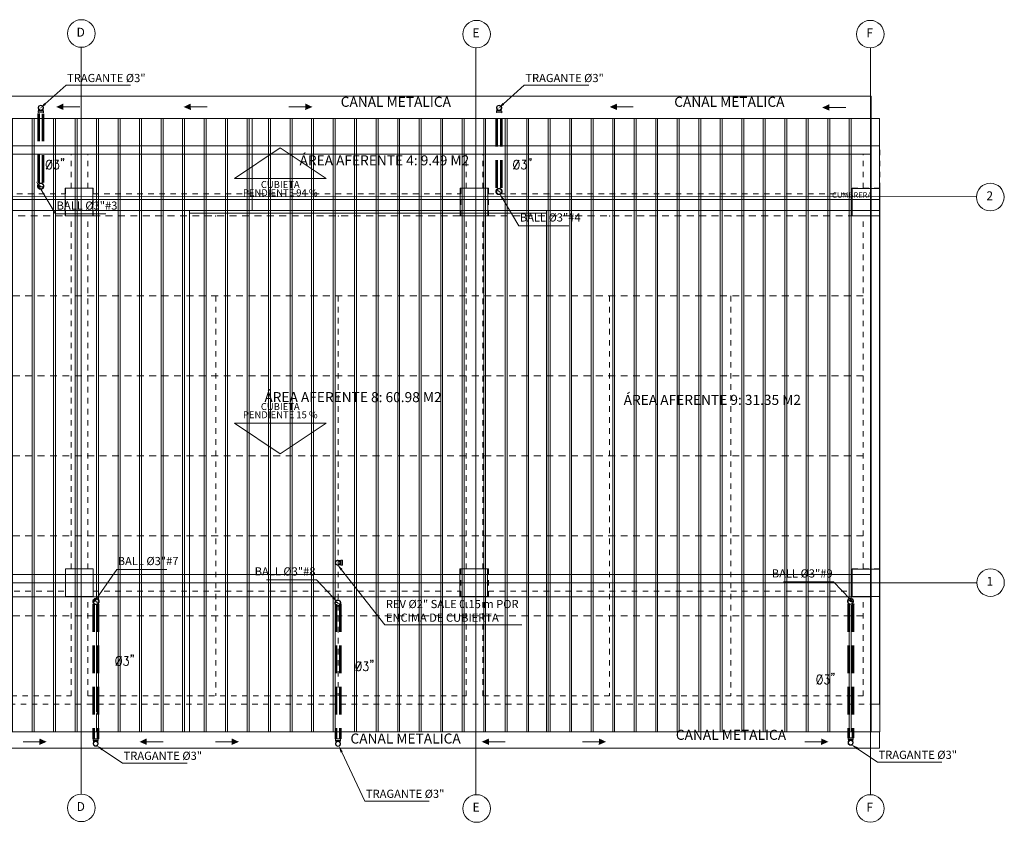
# Model space of a CAD drawing. Units: millimetres. Extents: x 2517 to 2811, y 1862 to 2025.
# Drawn here: x 2764 to 2782, y 1996 to 2010 of the extents above; entities that cross this region are included whole.
import ezdxf
from ezdxf import colors
from ezdxf.entities.mleader import LeaderData, LeaderLine
from ezdxf.enums import TextEntityAlignment as Align
from ezdxf.math import Vec2, Vec3

# ---------------------------------------------------------------- set-up
doc = ezdxf.new("R2010")
doc.units = ezdxf.units.MM
doc.set_wipeout_variables(frame=1)
doc.linetypes.add('HIDDEN', pattern=[0.375, 0.25, -0.125])
doc.linetypes.add('TRAZOS', pattern=[0.75, 0.5, -0.25])
for name, color, linetype, lineweight in [('1. ARQUITECTONICO', 251, 'Continuous', 0), ('HS ACCESORIOS', 21, 'Continuous', 15), ('HS AGUAS LLUVIAS', 6, 'TRAZOS', 53), ('HS TEXTOS', 7, 'Continuous', 20)]:
    doc.layers.add(name, color=color, linetype=linetype, lineweight=lineweight)
doc.styles.add('100', font='simplex.shx', dxfattribs={"width": 0.8, "height": 0.17})
doc.styles.add('ROMANS', font='ROMANS.shx', dxfattribs={"width": 1.1})
doc.styles.add('texto1', font='swisscl.ttf')

# ---------------------------------------------------------------- blocks, each defined once
blk = doc.blocks.new('CTBASE')
blk.add_wipeout([(-0.0149, -0.0106), (-0.0149, -0.0022), (-0.0127, 0), (0.0127, 0), (0.0149, -0.0022), (0.0149, -0.0106)])
for points in [[(-0.0149, -0.0022), (-0.0127, 0), (0.0127, 0), (0.0149, -0.0022), (-0.0149, -0.0022)], [(-0.0149, -0.0022), (-0.0149, -0.0106), (0.0149, -0.0106), (0.0149, -0.0022)]]:
    blk.add_lwpolyline(points)
blk = doc.blocks.new('TBV')
for radius, start, end in [(0.0149, 328.2178, 211.7822), (0.0127, 0, 180)]:
    blk.add_arc((0, 0), radius, start, end)
blk = doc.blocks.new('*U19')
blk.add_wipeout([(-0.0127, -0.0171), (-0.0127, -0.0079), (-0.0143, -0.0043), (-0.0149, 0), (-0.0144, 0.0038), (-0.0131, 0.0073), (-0.0108, 0.0103), (-0.0077, 0.0128), (-0.0036, 0.0145), (0, 0.0149), (0.0042, 0.0143), (0.0077, 0.0128), (0.0106, 0.0105), (0.0129, 0.0076), (0.0145, 0.0037), (0.0149, 0), (0.0143, -0.0042), (0.0127, -0.0079), (0.0127, -0.0171)])
blk.add_blockref('CTBASE', (0, -0.0171))
for p, q in [((-0.0127, -0.0079), (-0.0127, -0.0171)), ((0.0127, -0.0079), (0.0127, -0.0171))]:
    blk.add_line(p, q)
blk.add_blockref('TBV', (0, 0))
at = {"xscale": -1, "rotation": 180}
blk.add_blockref('TBV', (0, 0), dxfattribs=at)
blk = doc.blocks.new('*U30')
blk.add_wipeout([(-0.0127, -0.0171), (-0.0127, -0.0079), (-0.0143, -0.0043), (-0.0149, 0), (-0.0144, 0.0038), (-0.0131, 0.0073), (-0.0108, 0.0103), (-0.0077, 0.0128), (-0.0036, 0.0145), (0, 0.0149), (0.0042, 0.0143), (0.0077, 0.0128), (0.0106, 0.0105), (0.0129, 0.0076), (0.0145, 0.0037), (0.0149, 0), (0.0143, -0.0042), (0.0127, -0.0079), (0.0127, -0.0171)])
blk.add_lwpolyline([(-0.0127, 0, -0.552349), (0, 0, 0.552349), (0.0127, 0, -0.552349)], format="xyb")
blk.add_blockref('TBV', (0, 0))
at = {"xscale": -1, "rotation": 180}
blk.add_blockref('TBV', (0, 0), dxfattribs=at)
blk = doc.blocks.new('*U20')
blk.add_lwpolyline([(0.085, 0.207), (0.074, 0.2), (0.062, 0.186), (0.057, 0.171), (0.051, 0.15), (0.051, 0.114), (0.057, 0.093), (0.062, 0.078), (0.074, 0.064), (0.085, 0.057), (0.108, 0.057), (0.12, 0.064), (0.131, 0.078), (0.137, 0.093), (0.143, 0.114), (0.143, 0.15), (0.137, 0.171), (0.131, 0.186), (0.12, 0.2), (0.108, 0.207), (0.085, 0.207)], close=True)
for points in [[(0.051, 0.057), (0.143, 0.207)], [(0.188, 0.207), (0.251, 0.207), (0.217, 0.15), (0.234, 0.15), (0.245, 0.143), (0.251, 0.135), (0.257, 0.114), (0.257, 0.1), (0.251, 0.078), (0.239, 0.064), (0.222, 0.057), (0.205, 0.057), (0.188, 0.064), (0.182, 0.071), (0.177, 0.085)], [(0.302, 0.228), (0.297, 0.221), (0.291, 0.228), (0.297, 0.235), (0.302, 0.228), (0.302, 0.214), (0.297, 0.2), (0.291, 0.193)], [(0.337, 0.228), (0.331, 0.221), (0.325, 0.228), (0.331, 0.235), (0.337, 0.228), (0.337, 0.214), (0.331, 0.2), (0.325, 0.193)]]:
    blk.add_lwpolyline(points)
blk = doc.blocks.new('wfef')
at = {"layer": '1. ARQUITECTONICO', "color": 4, "linetype": 'HIDDEN', "ltscale": 0.0007}
for p, q in [((56.412, 21.093), (21.162, 21.093)), ((21.162, 11.123), (21.162, 21.093)), ((56.412, 20.323), (56.412, 21.093)), ((27.212, 20.943), (21.462, 20.943)), ((21.462, 20.316), (21.462, 20.943)), ((27.212, 20.323), (27.212, 20.943)), ((34.762, 20.943), (27.512, 20.943)), ((27.512, 20.323), (27.512, 20.943)), ((34.762, 20.323), (34.762, 20.943)), ((41.745, 20.943), (35.062, 20.943)), ((35.062, 20.323), (35.062, 20.943)), ((41.745, 20.323), (41.745, 20.943)), ((48.912, 20.943), (42.045, 20.943)), ((42.045, 20.323), (42.045, 20.943)), ((48.912, 20.323), (48.912, 20.943)), ((56.112, 20.943), (49.212, 20.943)), ((49.212, 20.323), (49.212, 20.943)), ((56.112, 20.323), (56.112, 20.943)), ((21.662, 20.223), (27.112, 20.223)), ((27.612, 20.223), (34.662, 20.223)), ((35.162, 20.223), (41.645, 20.223)), ((42.145, 20.223), (48.812, 20.223)), ((49.312, 20.223), (55.912, 20.223)), ((21.662, 19.923), (27.112, 19.923)), ((27.212, 13.423), (27.212, 19.823)), ((27.512, 16.943), (27.512, 19.823)), ((27.612, 19.923), (29.512, 19.923)), ((29.512, 16.943), (29.512, 19.923)), ((29.612, 19.923), (30.412, 19.923)), ((29.612, 17.993), (29.612, 19.923)), ((30.412, 17.993), (30.412, 19.923)), ((30.512, 19.923), (34.662, 19.923)), ((30.512, 16.943), (30.512, 19.923)), ((34.762, 16.943), (34.762, 19.823)), ((35.062, 13.423), (35.062, 19.823)), ((35.162, 19.923), (41.645, 19.923)), ((41.745, 13.423), (41.745, 19.823)), ((42.045, 13.423), (42.045, 19.823)), ((42.145, 19.923), (48.812, 19.923)), ((48.912, 13.423), (48.912, 19.823)), ((49.212, 13.423), (49.212, 19.823)), ((49.312, 19.923), (55.912, 19.923)), ((56.112, 13.423), (56.112, 19.823)), ((56.412, 13.423), (56.412, 19.823)), ((21.462, 13.416), (21.462, 19.816)), ((24.387, 18.373), (24.387, 11.123)), ((37.323, 18.373), (37.323, 11.123)), ((39.484, 18.373), (39.484, 11.123)), ((44.367, 18.373), (44.367, 11.123)), ((46.589, 18.373), (46.589, 11.123)), ((51.512, 18.373), (51.512, 11.123)), ((53.712, 18.373), (53.712, 11.123)), ((29.612, 17.993), (30.412, 17.993)), ((29.612, 17.17), (29.612, 17.893)), ((29.612, 17.893), (30.412, 17.893)), ((30.412, 17.17), (30.412, 17.893)), ((29.612, 16.943), (29.612, 16.993)), ((29.612, 16.993), (30.412, 16.993)), ((30.412, 16.943), (30.412, 16.993)), ((29.512, 16.943), (27.512, 16.943)), ((30.412, 16.943), (29.612, 16.943)), ((34.762, 16.943), (30.512, 16.943)), ((27.512, 13.423), (27.512, 16.693)), ((34.762, 16.693), (27.512, 16.693)), ((34.762, 13.423), (34.762, 16.693)), ((29.928, 16.593), (29.928, 11.123)), ((32.345, 16.593), (32.345, 11.123)), ((18.08, 13.323), (16.43, 13.323)), ((16.43, 10.973), (16.43, 13.323)), ((21.162, 13.323), (18.58, 13.323)), ((21.662, 13.323), (27.112, 13.323)), ((27.612, 13.323), (34.662, 13.323)), ((35.162, 13.323), (41.645, 13.323)), ((42.145, 13.323), (48.812, 13.323)), ((49.312, 13.323), (55.912, 13.323)), ((18.08, 13.023), (16.58, 13.023)), ((16.58, 11.123), (16.58, 13.023)), ((18.18, 12.923), (18.18, 11.123)), ((18.48, 12.923), (18.48, 11.123)), ((21.162, 13.023), (18.58, 13.023)), ((21.462, 11.123), (21.462, 12.916)), ((21.662, 13.023), (27.112, 13.023)), ((27.212, 11.123), (27.212, 12.923)), ((27.512, 11.123), (27.512, 12.923)), ((27.612, 13.023), (34.712, 13.023)), ((34.762, 11.123), (34.762, 12.923)), ((35.062, 11.123), (35.062, 12.923)), ((35.112, 13.023), (41.645, 13.023)), ((41.745, 11.123), (41.745, 12.923)), ((42.045, 11.123), (42.045, 12.923)), ((42.145, 13.023), (48.812, 13.023)), ((48.912, 11.123), (48.912, 12.923)), ((49.212, 11.123), (49.212, 12.923)), ((49.312, 13.023), (55.912, 13.023)), ((56.112, 11.123), (56.112, 12.923)), ((56.412, 10.973), (56.412, 12.923)), ((16.58, 11.123), (18.18, 11.123)), ((18.48, 11.123), (21.162, 11.123)), ((21.462, 11.123), (27.212, 11.123)), ((27.512, 11.123), (34.762, 11.123)), ((35.062, 11.123), (41.745, 11.123)), ((42.045, 11.123), (48.912, 11.123)), ((49.212, 11.123), (56.112, 11.123)), ((16.43, 10.973), (56.412, 10.973))]:
    blk.add_line(p, q, dxfattribs=at)
at = {"layer": '1. ARQUITECTONICO', "color": 4, "linetype": 'HIDDEN', "ltscale": 0.5}
for p, q in [((21.662, 19.823), (27.112, 19.823)), ((35.162, 19.823), (41.645, 19.823)), ((42.145, 19.823), (48.812, 19.823)), ((49.312, 19.823), (55.912, 19.823)), ((27.212, 18.373), (21.462, 18.373)), ((56.112, 18.373), (35.062, 18.373)), ((27.212, 16.923), (21.462, 16.923)), ((56.112, 16.923), (35.062, 16.923)), ((34.762, 16.593), (27.512, 16.593)), ((56.112, 15.473), (21.462, 15.473)), ((56.112, 14.023), (21.462, 14.023)), ((56.112, 12.573), (16.58, 12.573))]:
    blk.add_line(p, q, dxfattribs=at)
at = {"layer": '1. ARQUITECTONICO', "color": 4, "linetype": 'HIDDEN', "ltscale": 0.0007}
for points in [[(21.162, 20.323), (21.662, 20.323), (21.662, 19.823), (21.162, 19.823)], [(27.112, 20.323), (27.612, 20.323), (27.612, 19.823), (27.112, 19.823)], [(34.662, 20.323), (35.162, 20.323), (35.162, 19.823), (34.662, 19.823)], [(41.645, 20.323), (42.145, 20.323), (42.145, 19.823), (41.645, 19.823)], [(48.812, 20.323), (49.312, 20.323), (49.312, 19.823), (48.812, 19.823)], [(55.912, 20.323), (56.412, 20.323), (56.412, 19.823), (55.912, 19.823)], [(18.08, 13.423), (18.58, 13.423), (18.58, 12.923), (18.08, 12.923)], [(21.162, 13.423), (21.662, 13.423), (21.662, 12.923), (21.162, 12.923)], [(27.112, 13.423), (27.612, 13.423), (27.612, 12.923), (27.112, 12.923)], [(34.662, 13.423), (35.162, 13.423), (35.162, 12.923), (34.662, 12.923)], [(41.645, 13.423), (42.145, 13.423), (42.145, 12.923), (41.645, 12.923)], [(48.812, 13.423), (49.312, 13.423), (49.312, 12.923), (48.812, 12.923)], [(55.912, 13.423), (56.412, 13.423), (56.412, 12.923), (55.912, 12.923)]]:
    blk.add_lwpolyline(points, close=True, dxfattribs=at)
at = {"layer": '1. ARQUITECTONICO', "color": 4, "linetype": 'HIDDEN'}
blk.add_lwpolyline([(29.612, 17.893), (30.412, 17.893), (30.412, 17.093), (29.612, 17.093)], close=True, dxfattribs=at)
for p in [(37.323, 19.823), (39.484, 19.823), (44.367, 19.823), (46.589, 19.823), (51.512, 19.823), (53.712, 19.823), (29.928, 16.593), (32.345, 16.593)]:
    blk.add_point(p, dxfattribs=at)
at = {"layer": '1. ARQUITECTONICO', "color": 4, "linetype": 'HIDDEN', "ltscale": 0.5}
for p in [(23.746, 18.373), (23.746, 16.923), (23.746, 15.473), (23.746, 14.023)]:
    blk.add_point(p, dxfattribs=at)

msp = doc.modelspace()

# ---------------------------------------------------------------- hatches: boundary and pattern name
at = {"layer": '1. ARQUITECTONICO'}
h = msp.add_hatch(dxfattribs=at)
h.set_pattern_fill('JIS_LC_8A', color=256, scale=0.05, angle=405)
h.set_pattern_definition([(90, (2050.1007, 1774.70014), (-0.39, 8e-17), []), (90, (2050.13607, 1774.7355), (-0.39, 8e-17), [])])
h.paths.add_polyline_path([(2779.8005, 2008.5436), (2758.3505, 2008.5436), (2758.3505, 1997.4236), (2779.8005, 1997.4236)])
h.paths.add_polyline_path([(2765.7811, 1997.7841), (2765.7809, 1997.7578), (2765.6864, 1997.7581), (2765.6865, 1997.7845)])

# ---------------------------------------------------------------- linework, layer by layer
for p, q in [((2765.4687, 2009.8241, 0.0126), (2765.469, 1996.2864, 0.0051)), ((2772.627, 2009.8241, 0.0126), (2772.6273, 1996.2864, 0.0051)), ((2779.7853, 2009.8241, 0.0126), (2779.7856, 1996.2864, 0.0051)), ((2779.8005, 2008.5436), (2758.3505, 2008.5436)), ((2779.8005, 2008.0436), (2779.8005, 2008.5436)), ((2758.3505, 2008.0436), (2779.8005, 2008.0436)), ((2769.0814, 2008.0114), (2768.2496, 2007.4569)), ((2769.0814, 2008.0114), (2769.9131, 2007.4569)), ((2779.8005, 1997.9236), (2779.8005, 2008.0436)), ((2779.8005, 2008.0436), (2779.9505, 2008.0436)), ((2779.8005, 1997.9236), (2779.8005, 2008.0436)), ((2779.9505, 2008.0436), (2779.9505, 1999.8736)), ((2779.9505, 2008.0436), (2779.9505, 1997.9236)), ((2779.8005, 2007.8936), (2758.3505, 2007.8936)), ((2769.9131, 2007.4569), (2768.2496, 2007.4569)), ((2765.1797, 2007.2778, 0.0063), (2765.6797, 2007.2778, 0.0063)), ((2765.1797, 2006.7778, 0.0063), (2765.1797, 2007.2778, 0.0063)), ((2765.6797, 2007.2778, 0.0063), (2765.6797, 2006.7778, 0.0063)), ((2772.3438, 2007.2777, 0.0063), (2772.8438, 2007.2777, 0.0063)), ((2772.3438, 2006.7777, 0.0063), (2772.3438, 2007.2777, 0.0063)), ((2772.8438, 2007.2777, 0.0063), (2772.8438, 2006.7777, 0.0063)), ((2779.4539, 2007.2755, 0.0063), (2779.9539, 2007.2755, 0.0063)), ((2779.4539, 2006.7755, 0.0063), (2779.4539, 2007.2755, 0.0063)), ((2779.8005, 2006.8736), (2779.8005, 2007.2736)), ((2779.9539, 2007.2755, 0.0063), (2779.9539, 2006.7755, 0.0063)), ((2781.7103, 2007.1241, 0.0126), (2742.4016, 2007.1331, 0.0059)), ((2779.8005, 2007.0736), (2758.2005, 2007.0736)), ((2779.8005, 2007.0736), (2779.9505, 2007.0736)), ((2765.6797, 2006.7778, 0.0063), (2765.1797, 2006.7778, 0.0063)), ((2772.8438, 2006.7777, 0.0063), (2772.3438, 2006.7777, 0.0063)), ((2779.9539, 2006.7755, 0.0063), (2779.4539, 2006.7755, 0.0063)), ((2769.9131, 2003.0183), (2768.2496, 2003.0183)), ((2769.0814, 2002.4638), (2768.2496, 2003.0183)), ((2769.0814, 2002.4638), (2769.9131, 2003.0183)), ((2779.8005, 2000.2736), (2744.8505, 2000.2736)), ((2765.1862, 2000.3791, 0.0063), (2765.6862, 2000.3791, 0.0063)), ((2765.1862, 1999.8791, 0.0063), (2765.1862, 2000.3791, 0.0063)), ((2765.6862, 2000.3791, 0.0063), (2765.6862, 1999.8791, 0.0063)), ((2772.3401, 2000.3766, 0.0063), (2772.8401, 2000.3766, 0.0063)), ((2772.3401, 1999.8766, 0.0063), (2772.3401, 2000.3766, 0.0063)), ((2772.8401, 2000.3766, 0.0063), (2772.8401, 1999.8766, 0.0063)), ((2779.4554, 2000.3757, 0.0063), (2779.9554, 2000.3757, 0.0063)), ((2779.4554, 1999.8757, 0.0063), (2779.4554, 2000.3757, 0.0063)), ((2779.8005, 1999.8736), (2779.8005, 2000.2736)), ((2779.9554, 2000.3757, 0.0063), (2779.9554, 1999.8757, 0.0063)), ((2781.7103, 2000.1241, 0.0126), (2742.4016, 2000.1331, 0.0059)), ((2758.2005, 1999.8736), (2779.8005, 1999.8736)), ((2765.6862, 1999.8791, 0.0063), (2765.1862, 1999.8791, 0.0063)), ((2772.8401, 1999.8766, 0.0063), (2772.3401, 1999.8766, 0.0063)), ((2779.9554, 1999.8757, 0.0063), (2779.4554, 1999.8757, 0.0063)), ((2779.9505, 1997.9236), (2779.8005, 1997.9236)), ((2779.8005, 1997.9236), (2779.8005, 1997.4236)), ((2739.9689, 1997.4236), (2779.8005, 1997.4236))]:
    msp.add_line(p, q, dxfattribs=at)
for centre in [(2765.4732, 2010.0825, 0.0188), (2772.6427, 2010.0706, 0.0188), (2779.7827, 2010.0711, 0.0188), (2781.9592, 2007.1174, 0.0188), (2781.9633, 2000.1292, 0.0188), (2765.474, 1996.0467, 0.0188), (2772.6435, 1996.0348, 0.0188), (2779.7835, 1996.0352, 0.0188)]:
    msp.add_circle(centre, 0.25, dxfattribs=at)
at = {"layer": 'HS ACCESORIOS'}
msp.add_lwpolyline([(2779.8005, 2008.9436), (2779.8005, 2008.5436), (2758.3505, 2008.5436), (2758.3505, 2008.9436)], close=True, dxfattribs=at)
at = {"layer": 'HS ACCESORIOS', "elevation": 0.0063}
msp.add_lwpolyline([(2779.9487, 1997.1261), (2779.9487, 1997.4261), (2739.9737, 1997.4261), (2739.9737, 1997.1261)], close=True, dxfattribs=at)
at = {"layer": 'HS TEXTOS', "color": 1, "linetype": 'ByBlock', "lineweight": 13}
for points in [[(2765.1484, 2008.7517), (2765.444, 2008.7525)], [(2767.4588, 2008.7517), (2767.7544, 2008.7525)], [(2769.5346, 2008.7517), (2769.239, 2008.7525)], [(2775.1878, 2008.7515), (2775.4834, 2008.7523)], [(2779.0411, 2008.7401), (2779.3367, 2008.7409)], [(2764.7127, 1997.244), (2764.4172, 1997.2448)], [(2766.6593, 1997.244), (2766.9549, 1997.2448)], [(2768.2008, 1997.244), (2767.9052, 1997.2448)], [(2772.8664, 1997.244), (2773.162, 1997.2448)], [(2774.8603, 1997.244), (2774.5647, 1997.2448)], [(2778.892, 1997.244), (2778.5964, 1997.2448)]]:
    msp.add_lwpolyline(points, dxfattribs=at)
at = {"layer": 'HS TEXTOS', "color": 1}
for points in [[(2765.1458, 2008.8116), (2765.0177, 2008.7513), (2765.1503, 2008.6947)], [(2767.4562, 2008.8116), (2767.3281, 2008.7513), (2767.4607, 2008.6947)], [(2769.5372, 2008.8116), (2769.6652, 2008.7513), (2769.5327, 2008.6947)], [(2775.1852, 2008.8114), (2775.0571, 2008.7512), (2775.1897, 2008.6946)], [(2779.0385, 2008.8), (2778.9104, 2008.7397), (2779.043, 2008.6832)], [(2764.7154, 1997.3039), (2764.8434, 1997.2436), (2764.7108, 1997.187)], [(2766.6567, 1997.3039), (2766.5286, 1997.2436), (2766.6612, 1997.187)], [(2768.2034, 1997.3039), (2768.3314, 1997.2436), (2768.1989, 1997.187)], [(2772.8638, 1997.3039), (2772.7358, 1997.2436), (2772.8683, 1997.187)], [(2774.863, 1997.3039), (2774.991, 1997.2436), (2774.8584, 1997.187)], [(2778.8947, 1997.3039), (2779.0227, 1997.2436), (2778.8901, 1997.187)]]:
    msp.add_solid(points, dxfattribs=at)

# ---------------------------------------------------------------- block references
at = {"layer": 'HS TEXTOS', "xscale": 1.111265298144775, "yscale": 1.111265298144775, "zscale": 1.111265298144775, "rotation": 0.05538977286565009}
for p in [(2764.7818, 2007.5579), (2773.258, 2007.5579), (2766.0451, 1998.5612), (2770.3929, 1998.4657), (2778.7541, 1998.227)]:
    msp.add_blockref('*U20', p, dxfattribs=at)

# ---------------------------------------------------------------- texts
at = {"layer": '1. ARQUITECTONICO', "style": 'ROMANS'}
for s, p in [('D', (2765.4625, 2010.0858, 0.0188)), ('E', (2772.6321, 2010.0739, 0.0188)), ('F', (2779.772, 2010.0743, 0.0188)), ('2', (2781.9486, 2007.1207, 0.0188)), ('1', (2781.9526, 2000.1325, 0.0188)), ('D', (2765.4633, 1996.05, 0.0188)), ('E', (2772.6329, 1996.038, 0.0188)), ('F', (2779.7728, 1996.0385, 0.0188))]:
    msp.add_text(s, height=0.16, rotation=0.00324, dxfattribs=at).set_placement(p, align=Align.MIDDLE)
at = {"layer": '1. ARQUITECTONICO', "style": 'texto1'}
for s, height, p in [('CUBIETA', 0.12564, (2769.0814, 2007.2817)), ('PENDIENTE 94 %%%', 0.125641, (2769.0814, 2007.1335)), ('CUBIETA', 0.12564, (2769.0814, 2003.257)), ('PENDIENTE 15 %%%', 0.125641, (2769.0814, 2003.1088))]:
    msp.add_text(s, height=height, rotation=0.00001, dxfattribs=at).set_placement(p, align=Align.CENTER)
msp.add_text('CUMBRERA', height=0.1, dxfattribs=at).set_placement((2779.0923, 2007.1044))
at = {"layer": 'HS TEXTOS', "linetype": 'Continuous', "char_height": 0.182464, "width": 5.613173, "attachment_point": 7, "style": '100'}
for s, insert in [('CANAL METALICA', (2770.1776, 2008.6961)), ('CANAL METALICA', (2776.2269, 2008.6961)), ('ÁREA AFERENTE 4: 9.49 M2', (2769.4307, 2007.6352)), ('ÁREA AFERENTE 8: 60.98 M2', (2768.7929, 2003.3432)), ('ÁREA AFERENTE 9: 31.35 M2', (2775.3099, 2003.2932)), ('CANAL METALICA', (2770.3543, 1997.1548)), ('CANAL METALICA', (2776.256, 1997.2219))]:
    msp.add_mtext(s, dxfattribs=dict(at, insert=insert))

# ---------------------------------------------------------------- next in the draw order: block references
at = {"layer": 'HS ACCESORIOS'}
for name, p, xscale, yscale, zscale, rotation in [('*U19', (2764.7392, 2008.7354), 3.167999999999997, 3.167999999999997, 3.167999999999997, 359.7795475259972), ('*U19', (2773.0507, 2008.7354), 3.167999999999997, 3.167999999999997, 3.167999999999997, 359.7795475259972), ('*U30', (2764.7368, 2007.3136), 3.801600000000003, 3.801600000000003, 3.801600000000003, 180.0152098784549), ('*U30', (2773.0491, 2007.22), 3.801600000000003, 3.801600000000003, 3.801600000000003, 180.0152098784549), ('*U19', (2770.1239, 2000.4903, 0.0063), 3.167999999999997, 3.167999999999997, 3.167999999999997, 89.77954752599722), ('*U30', (2765.7402, 1999.7871), 3.801600000000003, 3.801600000000003, 3.801600000000003, 0.01520987845490045), ('*U30', (2779.4238, 1999.7896), 3.801600000000003, 3.801600000000003, 3.801600000000003, 0.01520987845490045)]:
    msp.add_blockref(name, p, dxfattribs=dict(at, xscale=xscale, yscale=yscale, zscale=zscale, rotation=rotation))

# ---------------------------------------------------------------- next in the draw order: linework, layer by layer
at = {"layer": 'HS AGUAS LLUVIAS'}
for p, q in [((2764.7001, 2007.3836), (2764.7001, 2008.6478)), ((2764.7801, 2007.3788), (2764.7801, 2008.6475)), ((2773.0116, 2007.2852), (2773.0116, 2008.6478)), ((2773.0916, 2007.2852), (2773.0916, 2008.6475)), ((2765.6937, 1999.7384), (2765.6937, 1997.2994)), ((2765.7737, 1999.7384), (2765.7737, 1997.2991)), ((2779.3856, 1999.7384), (2779.3856, 1997.3172)), ((2779.4656, 1999.7384), (2779.4656, 1997.3169))]:
    msp.add_line(p, q, dxfattribs=at)
at = {"layer": 'HS TEXTOS'}
for points in [[(2758.4354, 2008.5436), (2768.5707, 2008.5436), (2768.5707, 2006.8761), (2758.4354, 2006.8761)], [(2768.5706, 2008.5436), (2779.9505, 2008.5436), (2779.9505, 2006.8761), (2768.5707, 2006.8761)], [(2758.4354, 2006.8761), (2758.4354, 1997.4236), (2767.4337, 1997.4236), (2767.4337, 2006.8761)], [(2773.9072, 2006.8761), (2779.9554, 2006.8761), (2779.9554, 1997.4261), (2773.9072, 1997.4261)]]:
    msp.add_lwpolyline(points, close=True, dxfattribs=at)

# ---------------------------------------------------------------- next in the draw order: leaders
ml = msp.add_multileader_mtext('Standard', dxfattribs=at)
ml.set_content('TRAGANTE %%C3"', color=256, style='100')
ml.set_leader_properties(color=1, lineweight=13)
ml.build(insert=Vec2(0, 0))
ml.multileader.update_dxf_attribs({"text_left_attachment_type": 5, "text_right_attachment_type": 5, "dogleg_length": 0.01, "arrow_head_size": 0.1307})
ctx = ml.context
ctx.base_point, ctx.char_height, ctx.arrow_head_size, ctx.landing_gap_size, ctx.plane_origin, ctx.plane_x_axis, ctx.plane_y_axis = Vec3(2765.2067, 2009.1443), 0.148104, 0.1307, 0.00871, Vec3(2767.499, 2010.3319), Vec3(0.9999999, -0.0003532), Vec3(0.0003532, 0.9999999)
ctx.left_attachment, ctx.right_attachment = 5, 5
notes = []
notes.append((ctx, [(0, (1, 1, 0), (2765.1967, 2009.1443), (0.9999999, -0.0003532), 0.01, [(0, [(2764.7205, 2008.7211)], 0, [])])]))
ctx.mtext.insert, ctx.mtext.text_direction, ctx.mtext.rotation, ctx.mtext.width, ctx.mtext.defined_height, ctx.mtext.flow_direction = Vec3(2765.2154, 2009.3502), Vec3(0.9999999, -0.0003532), 6.2828321, 1.445262, 0.2763, 5
ml = msp.add_multileader_mtext('Standard', dxfattribs=at)
ml.set_content('TRAGANTE %%C3"', color=256, style='100')
ml.set_leader_properties(color=1, lineweight=13)
ml.build(insert=Vec2(0, 0))
ml.multileader.update_dxf_attribs({"text_left_attachment_type": 5, "text_right_attachment_type": 5, "dogleg_length": 0.01, "arrow_head_size": 0.1307})
ctx = ml.context
ctx.base_point, ctx.char_height, ctx.arrow_head_size, ctx.landing_gap_size, ctx.plane_origin, ctx.plane_x_axis, ctx.plane_y_axis = Vec3(2773.5181, 2009.1443), 0.148104, 0.1307, 0.00871, Vec3(2775.8105, 2010.3319), Vec3(0.9999999, -0.0003532), Vec3(0.0003532, 0.9999999)
ctx.left_attachment, ctx.right_attachment = 5, 5
notes.append((ctx, [(0, (1, 1, 0), (2773.5081, 2009.1443), (0.9999999, -0.0003532), 0.01, [(0, [(2773.032, 2008.7211)], 0, [])])]))
ctx.mtext.insert, ctx.mtext.text_direction, ctx.mtext.rotation, ctx.mtext.width, ctx.mtext.defined_height, ctx.mtext.flow_direction = Vec3(2773.5269, 2009.3502), Vec3(0.9999999, -0.0003532), 6.2828321, 1.445262, 0.2763, 5
ml = msp.add_multileader_mtext('Standard', dxfattribs=at)
ml.set_content('BALL %%C3"#3', color=256, style='100')
ml.set_leader_properties(color=1, lineweight=13)
ml.build(insert=Vec2(0, 0))
ml.multileader.update_dxf_attribs({"text_left_attachment_type": 5, "text_right_attachment_type": 5, "dogleg_length": 0.01, "arrow_head_size": 0.1307})
ctx = ml.context
ctx.base_point, ctx.char_height, ctx.arrow_head_size, ctx.landing_gap_size, ctx.plane_origin, ctx.plane_x_axis, ctx.plane_y_axis = Vec3(2765.0168, 2006.812), 0.148104, 0.1307, 0.00871, Vec3(2767.3091, 2007.9996), Vec3(0.9999999, -0.0003532), Vec3(0.0003532, 0.9999999)
ctx.left_attachment, ctx.right_attachment = 5, 5
notes.append((ctx, [(0, (1, 1, 0), (2765.0068, 2006.812), (0.9999999, -0.0003532), 0.01, [(0, [(2764.6542, 2007.403)], 0, [])])]))
ctx.mtext.insert, ctx.mtext.text_direction, ctx.mtext.rotation, ctx.mtext.width, ctx.mtext.defined_height, ctx.mtext.flow_direction = Vec3(2765.0255, 2007.0377), Vec3(0.9999999, -0.0003532), 6.2828321, 1.149369, 0.2763, 5
ml = msp.add_multileader_mtext('Standard', dxfattribs=at)
ml.set_content('BALL %%C3"#4', color=256, style='100')
ml.set_leader_properties(color=1, lineweight=13)
ml.build(insert=Vec2(0, 0))
ml.multileader.update_dxf_attribs({"text_left_attachment_type": 5, "text_right_attachment_type": 5, "dogleg_length": 0.01, "arrow_head_size": 0.1307})
ctx = ml.context
ctx.base_point, ctx.char_height, ctx.arrow_head_size, ctx.landing_gap_size, ctx.plane_origin, ctx.plane_x_axis, ctx.plane_y_axis = Vec3(2773.4176, 2006.5968), 0.148104, 0.1307, 0.00871, Vec3(2775.7099, 2007.7843), Vec3(0.9999999, -0.0003532), Vec3(0.0003532, 0.9999999)
ctx.left_attachment, ctx.right_attachment = 5, 5
notes.append((ctx, [(0, (1, 1, 0), (2773.4076, 2006.5968), (0.9999999, -0.0003532), 0.01, [(0, [(2773.055, 2007.1877)], 0, [])])]))
ctx.mtext.insert, ctx.mtext.text_direction, ctx.mtext.rotation, ctx.mtext.width, ctx.mtext.defined_height, ctx.mtext.flow_direction = Vec3(2773.4264, 2006.8224), Vec3(0.9999999, -0.0003532), 6.2828321, 1.149369, 0.2763, 5
ml = msp.add_multileader_mtext('Standard', dxfattribs=at)
ml.set_content('BALL %%C3"#7', color=256, style='100')
ml.set_leader_properties(color=1, lineweight=13)
ml.build(insert=Vec2(0, 0))
ml.multileader.update_dxf_attribs({"text_left_attachment_type": 5, "text_right_attachment_type": 5, "dogleg_length": 0.01, "arrow_head_size": 0.1307})
ctx = ml.context
ctx.base_point, ctx.char_height, ctx.arrow_head_size, ctx.landing_gap_size, ctx.plane_origin, ctx.plane_x_axis, ctx.plane_y_axis = Vec3(2766.1248, 2000.369), 0.148104, 0.1307, 0.00871, Vec3(2768.4171, 2001.5566), Vec3(0.9999999, -0.0003532), Vec3(0.0003532, 0.9999999)
ctx.left_attachment, ctx.right_attachment = 5, 5
notes.append((ctx, [(0, (1, 1, 0), (2766.1148, 2000.369), (0.9999999, -0.0003532), 0.01, [(0, [(2765.6784, 1999.7402)], 0, [])])]))
ctx.mtext.insert, ctx.mtext.text_direction, ctx.mtext.rotation, ctx.mtext.width, ctx.mtext.defined_height, ctx.mtext.flow_direction = Vec3(2766.1335, 2000.5947), Vec3(0.9999999, -0.0003532), 6.2828321, 1.149369, 0.2763, 5
ml = msp.add_multileader_mtext('Standard', dxfattribs=at)
ml.set_content('REV %%C2" SALE 0.15 m POR ENCIMA DE CUBIERTA', color=256, style='100')
ml.set_leader_properties(color=1, lineweight=13)
ml.build(insert=Vec2(0, 0))
ml.multileader.update_dxf_attribs({"text_left_attachment_type": 5, "text_right_attachment_type": 5, "dogleg_length": 0.01, "arrow_head_size": 0.1307})
ctx = ml.context
ctx.base_point, ctx.char_height, ctx.arrow_head_size, ctx.landing_gap_size, ctx.plane_origin, ctx.plane_x_axis, ctx.plane_y_axis = Vec3(2770.9892, 1999.3624), 0.148104, 0.1307, 0.00871, Vec3(2773.2816, 2000.8622), Vec3(0.9999999, -0.0003532), Vec3(0.0003532, 0.9999999)
ctx.left_attachment, ctx.right_attachment = 5, 5
notes.append((ctx, [(0, (1, 1, 0), (2770.9792, 1999.3624), (0.9999999, -0.0003532), 0.01, [(0, [(2770.1128, 2000.464)], 0, [])])]))
ctx.mtext.insert, ctx.mtext.text_direction, ctx.mtext.rotation, ctx.mtext.width, ctx.mtext.defined_height, ctx.mtext.flow_direction = Vec3(2770.9981, 1999.8152), Vec3(0.9999999, -0.0003532), 6.2828321, 2.437507, 0.2763, 5
ml = msp.add_multileader_mtext('Standard', dxfattribs=at)
ml.set_content('BALL %%C3"#9', color=256, style='100')
ml.set_leader_properties(color=1, lineweight=13)
ml.build(insert=Vec2(0, 0))
ml.multileader.update_dxf_attribs({"text_left_attachment_type": 5, "text_right_attachment_type": 5, "dogleg_length": 0.01, "arrow_head_size": 0.1307})
ctx = ml.context
ctx.base_point, ctx.char_height, ctx.arrow_head_size, ctx.landing_gap_size, ctx.plane_origin, ctx.plane_x_axis, ctx.plane_y_axis = Vec3(2777.9414, 2000.1445), 0.148104, 0.1307, 0.00871, Vec3(2780.2337, 2001.332), Vec3(0.9999999, -0.0003532), Vec3(0.0003532, 0.9999999)
ctx.left_attachment, ctx.right_attachment, ctx.text_align_type = 5, 5, 2
notes.append((ctx, [(1, (1, 1, 0), (2779.1182, 2000.1441), (-0.9999999, 0.0003532), 0.01, [(0, [(2779.5048, 1999.7312)], 0, [])])]))
ctx.mtext.insert, ctx.mtext.text_direction, ctx.mtext.rotation, ctx.mtext.width, ctx.mtext.defined_height, ctx.mtext.alignment, ctx.mtext.flow_direction = Vec3(2779.0995, 2000.3697), Vec3(0.9999999, -0.0003532), 6.2828321, 1.149369, 0.2763, 3, 5
for ctx, leaders in notes:
    for number, flags, end, landing, length, lines in leaders:
        leader = LeaderData()
        leader.index, (leader.has_last_leader_line, leader.has_dogleg_vector, leader.attachment_direction) = number, flags
        leader.last_leader_point, leader.dogleg_vector, leader.dogleg_length = Vec3(end), Vec3(landing), length
        for number, points, colour, breaks in lines:
            line = LeaderLine()
            line.index, line.vertices, line.color, line.breaks = number, Vec3.list(points), colors.encode_raw_color(colour), breaks
            leader.lines.append(line)
        ctx.leaders.append(leader)

# ---------------------------------------------------------------- next in the draw order: block references
at = {"layer": 'HS ACCESORIOS'}
for name, p, xscale, yscale, zscale, rotation in [('*U30', (2770.1259, 1999.7582), 3.801600000000003, 3.801600000000003, 3.801600000000003, 0.01520987845490045), ('*U19', (2765.7334, 1997.2115), 3.167999999999997, 3.167999999999997, 3.167999999999997, 179.7795475259972), ('*U19', (2779.4254, 1997.2293), 3.167999999999997, 3.167999999999997, 3.167999999999997, 179.7795475259972)]:
    msp.add_blockref(name, p, dxfattribs=dict(at, xscale=xscale, yscale=yscale, zscale=zscale, rotation=rotation))

# ---------------------------------------------------------------- next in the draw order: linework, layer by layer
at = {"layer": 'HS AGUAS LLUVIAS'}
for p, q in [((2770.0884, 1999.7384), (2770.0884, 1997.2957)), ((2770.1684, 1999.7384), (2770.1684, 1997.2954))]:
    msp.add_line(p, q, dxfattribs=at)
at = {"layer": 'HS TEXTOS'}
msp.add_lwpolyline([(2767.4337, 2006.8265), (2773.9072, 2006.8265), (2773.9072, 1997.4261), (2767.4337, 1997.4261)], close=True, dxfattribs=at)

# ---------------------------------------------------------------- next in the draw order: block references
msp.add_blockref('wfef', (2723.5436, 1986.9534, 0.0063))

# ---------------------------------------------------------------- next in the draw order: leaders
ml = msp.add_multileader_mtext('Standard', dxfattribs=at)
ml.set_content('BALL %%C3"#8', color=256, style='100')
ml.set_leader_properties(color=1, lineweight=13)
ml.build(insert=Vec2(0, 0))
ml.multileader.update_dxf_attribs({"text_left_attachment_type": 5, "text_right_attachment_type": 5, "dogleg_length": 0.01, "arrow_head_size": 0.1307})
ctx = ml.context
ctx.base_point, ctx.char_height, ctx.arrow_head_size, ctx.landing_gap_size, ctx.plane_origin, ctx.plane_x_axis, ctx.plane_y_axis = Vec3(2768.5621, 2000.1808), 0.148104, 0.1307, 0.00871, Vec3(2770.8545, 2001.3684), Vec3(0.9999999, -0.0003532), Vec3(0.0003532, 0.9999999)
ctx.left_attachment, ctx.right_attachment, ctx.text_align_type = 5, 5, 2
notes = []
notes.append((ctx, [(1, (1, 1, 0), (2769.7389, 2000.1804), (-0.9999999, 0.0003532), 0.01, [(0, [(2770.1256, 1999.7676)], 0, [])])]))
ctx.mtext.insert, ctx.mtext.text_direction, ctx.mtext.rotation, ctx.mtext.width, ctx.mtext.defined_height, ctx.mtext.alignment, ctx.mtext.flow_direction = Vec3(2769.7203, 2000.4061), Vec3(0.9999999, -0.0003532), 6.2828321, 1.149369, 0.2763, 3, 5
ml = msp.add_multileader_mtext('Standard', dxfattribs=at)
ml.set_content('TRAGANTE %%C3"', color=256, style='100')
ml.set_leader_properties(color=1, lineweight=13)
ml.build(insert=Vec2(0, 0))
ml.multileader.update_dxf_attribs({"text_left_attachment_type": 5, "text_right_attachment_type": 5, "dogleg_length": 0.01, "arrow_head_size": 0.1307})
ctx = ml.context
ctx.base_point, ctx.char_height, ctx.arrow_head_size, ctx.landing_gap_size, ctx.plane_origin, ctx.plane_x_axis, ctx.plane_y_axis = Vec3(2766.2315, 1996.8591), 0.148104, 0.1307, 0.00871, Vec3(2768.5239, 1998.0466), Vec3(0.9999999, -0.0003532), Vec3(0.0003532, 0.9999999)
ctx.left_attachment, ctx.right_attachment = 5, 5
notes.append((ctx, [(0, (1, 1, 0), (2766.2215, 1996.8591), (0.9999999, -0.0003532), 0.01, [(0, [(2765.7454, 1997.1784)], 0, [])])]))
ctx.mtext.insert, ctx.mtext.text_direction, ctx.mtext.rotation, ctx.mtext.width, ctx.mtext.defined_height, ctx.mtext.flow_direction = Vec3(2766.2403, 1997.065), Vec3(0.9999999, -0.0003532), 6.2828321, 1.445262, 0.2763, 5
ml = msp.add_multileader_mtext('Standard', dxfattribs=at)
ml.set_content('TRAGANTE %%C3"', color=256, style='100')
ml.set_leader_properties(color=1, lineweight=13)
ml.build(insert=Vec2(0, 0))
ml.multileader.update_dxf_attribs({"text_left_attachment_type": 5, "text_right_attachment_type": 5, "dogleg_length": 0.01, "arrow_head_size": 0.1307})
ctx = ml.context
ctx.base_point, ctx.char_height, ctx.arrow_head_size, ctx.landing_gap_size, ctx.plane_origin, ctx.plane_x_axis, ctx.plane_y_axis = Vec3(2779.9235, 1996.8768), 0.148104, 0.1307, 0.00871, Vec3(2782.2158, 1998.0644), Vec3(0.9999999, -0.0003532), Vec3(0.0003532, 0.9999999)
ctx.left_attachment, ctx.right_attachment = 5, 5
notes.append((ctx, [(0, (1, 1, 0), (2779.9135, 1996.8769), (0.9999999, -0.0003532), 0.01, [(0, [(2779.4373, 1997.1962)], 0, [])])]))
ctx.mtext.insert, ctx.mtext.text_direction, ctx.mtext.rotation, ctx.mtext.width, ctx.mtext.defined_height, ctx.mtext.flow_direction = Vec3(2779.9322, 1997.0828), Vec3(0.9999999, -0.0003532), 6.2828321, 1.445262, 0.2763, 5
for ctx, leaders in notes:
    for number, flags, end, landing, length, lines in leaders:
        leader = LeaderData()
        leader.index, (leader.has_last_leader_line, leader.has_dogleg_vector, leader.attachment_direction) = number, flags
        leader.last_leader_point, leader.dogleg_vector, leader.dogleg_length = Vec3(end), Vec3(landing), length
        for number, points, colour, breaks in lines:
            line = LeaderLine()
            line.index, line.vertices, line.color, line.breaks = number, Vec3.list(points), colors.encode_raw_color(colour), breaks
            leader.lines.append(line)
        ctx.leaders.append(leader)

# ---------------------------------------------------------------- next in the draw order: block references
at = {"layer": 'HS ACCESORIOS', "xscale": 3.167999999999997, "yscale": 3.167999999999997, "zscale": 3.167999999999997, "rotation": 179.7795475259972}
msp.add_blockref('*U19', (2770.1282, 1997.2078), dxfattribs=at)

# ---------------------------------------------------------------- next in the draw order: leaders
at = {"layer": 'HS TEXTOS'}
ml = msp.add_multileader_mtext('Standard', dxfattribs=at)
ml.set_content('TRAGANTE %%C3"', color=256, style='100')
ml.set_leader_properties(color=1, lineweight=13)
ml.build(insert=Vec2(0, 0))
ml.multileader.update_dxf_attribs({"text_left_attachment_type": 5, "text_right_attachment_type": 5, "dogleg_length": 0.01, "arrow_head_size": 0.1307})
ctx = ml.context
ctx.base_point, ctx.char_height, ctx.arrow_head_size, ctx.landing_gap_size, ctx.plane_origin, ctx.plane_x_axis, ctx.plane_y_axis = Vec3(2770.6263, 1996.17), 0.148104, 0.1307, 0.00871, Vec3(2772.9186, 1998.0429), Vec3(0.9999999, -0.0003532), Vec3(0.0003532, 0.9999999)
ctx.left_attachment, ctx.right_attachment = 5, 5
notes = []
notes.append((ctx, [(0, (1, 1, 0), (2770.6163, 1996.17), (0.9999999, -0.0003532), 0.01, [(0, [(2770.1401, 1997.1747)], 0, [])])]))
ctx.mtext.insert, ctx.mtext.text_direction, ctx.mtext.rotation, ctx.mtext.width, ctx.mtext.defined_height, ctx.mtext.flow_direction = Vec3(2770.6351, 1996.3759), Vec3(0.9999999, -0.0003532), 6.2828321, 1.445262, 0.2763, 5
for ctx, leaders in notes:
    for number, flags, end, landing, length, lines in leaders:
        leader = LeaderData()
        leader.index, (leader.has_last_leader_line, leader.has_dogleg_vector, leader.attachment_direction) = number, flags
        leader.last_leader_point, leader.dogleg_vector, leader.dogleg_length = Vec3(end), Vec3(landing), length
        for number, points, colour, breaks in lines:
            line = LeaderLine()
            line.index, line.vertices, line.color, line.breaks = number, Vec3.list(points), colors.encode_raw_color(colour), breaks
            leader.lines.append(line)
        ctx.leaders.append(leader)

doc.saveas('drawing.dxf')
